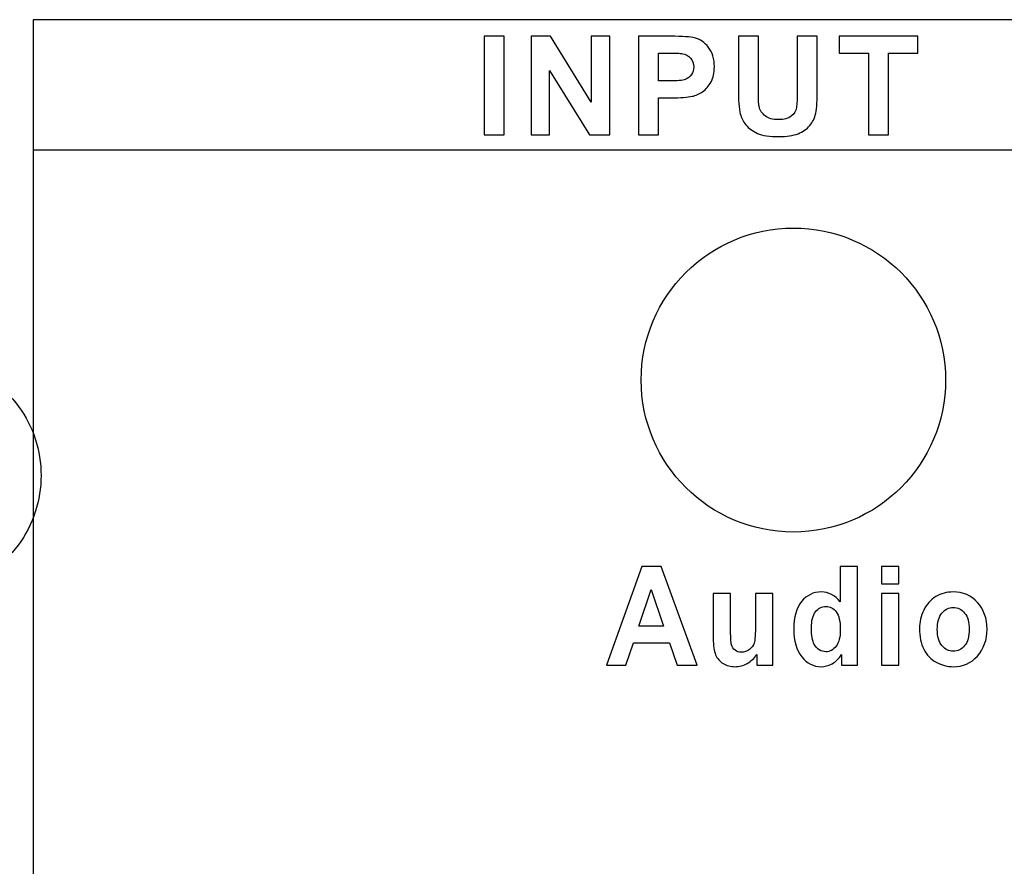
# Model space of a CAD drawing. Units: centimetres. Extents: x -22.1 to 22.1, y -18.5 to -0.7.
# Drawn here: x -7.3 to -5, y -16.5 to -14.6 of the extents above; entities that cross this region are included whole.
import ezdxf

# ---------------------------------------------------------------- set-up
doc = ezdxf.new("R2010")
doc.units = ezdxf.units.CM
doc.header["$MEASUREMENT"] = 0
doc.layers.add('layer 2', color=7, linetype='Continuous')

msp = doc.modelspace()

# ---------------------------------------------------------------- linework, layer by layer
at = {"layer": 'layer 2'}
for points in [[(-7.255, -18.07999), (-3.755, -18.07999), (-3.755, -14.57999), (-7.255, -14.57999), (-7.255, -18.07999)], [(-7.255, -14.87999), (-4.355, -14.87999), (-4.355, -14.57999), (-7.255, -14.57999), (-7.255, -14.87999)]]:
    msp.add_lwpolyline(points, close=True, dxfattribs=at)
for points, knots in [([(-6.21686, -14.84555), (-6.21686, -14.84555), (-6.21686, -14.61827), (-6.21686, -14.61827), (-6.21686, -14.61827), (-6.21686, -14.61827), (-6.17085, -14.61827), (-6.17085, -14.61827), (-6.17085, -14.61827), (-6.17085, -14.61827), (-6.17085, -14.84555), (-6.17085, -14.84555), (-6.17085, -14.84555), (-6.17085, -14.84555), (-6.21686, -14.84555), (-6.21686, -14.84555)], [0, 0, 0, 0, 0.2, 0.2, 0.2, 0.2, 0.4, 0.4, 0.4, 0.4, 0.6, 0.6, 0.6, 0.6, 1, 1, 1, 1]), ([(-6.21686, -14.84555), (-6.21686, -14.84555), (-6.21686, -14.61827), (-6.21686, -14.61827), (-6.21686, -14.61827), (-6.21686, -14.61827), (-6.17085, -14.61827), (-6.17085, -14.61827), (-6.17085, -14.61827), (-6.17085, -14.61827), (-6.17085, -14.84555), (-6.17085, -14.84555), (-6.17085, -14.84555), (-6.17085, -14.84555), (-6.21686, -14.84555), (-6.21686, -14.84555)], [0, 0, 0, 0, 0.2, 0.2, 0.2, 0.2, 0.4, 0.4, 0.4, 0.4, 0.6, 0.6, 0.6, 0.6, 1, 1, 1, 1]), ([(-6.10882, -14.84555), (-6.10882, -14.84555), (-6.10882, -14.61827), (-6.10882, -14.61827), (-6.10882, -14.61827), (-6.10882, -14.61827), (-6.06402, -14.61827), (-6.06402, -14.61827), (-6.06402, -14.61827), (-6.06402, -14.61827), (-5.9707, -14.77004), (-5.9707, -14.77004), (-5.9707, -14.77004), (-5.9707, -14.77004), (-5.9707, -14.61827), (-5.9707, -14.61827), (-5.9707, -14.61827), (-5.9707, -14.61827), (-5.92792, -14.61827), (-5.92792, -14.61827), (-5.92792, -14.61827), (-5.92792, -14.61827), (-5.92792, -14.84555), (-5.92792, -14.84555), (-5.92792, -14.84555), (-5.92792, -14.84555), (-5.97415, -14.84555), (-5.97415, -14.84555), (-5.97415, -14.84555), (-5.97415, -14.84555), (-6.06604, -14.69733), (-6.06604, -14.69733), (-6.06604, -14.69733), (-6.06604, -14.69733), (-6.06604, -14.84555), (-6.06604, -14.84555), (-6.06604, -14.84555), (-6.06604, -14.84555), (-6.10882, -14.84555), (-6.10882, -14.84555)], [0, 0, 0, 0, 0.0909091, 0.0909091, 0.0909091, 0.0909091, 0.1818182, 0.1818182, 0.1818182, 0.1818182, 0.2727273, 0.2727273, 0.2727273, 0.2727273, 0.3636364, 0.3636364, 0.3636364, 0.3636364, 0.4545455, 0.4545455, 0.4545455, 0.4545455, 0.5454545, 0.5454545, 0.5454545, 0.5454545, 0.6363636, 0.6363636, 0.6363636, 0.6363636, 0.7272727, 0.7272727, 0.7272727, 0.7272727, 0.8181818, 0.8181818, 0.8181818, 0.8181818, 1, 1, 1, 1]), ([(-6.10882, -14.84555), (-6.10882, -14.84555), (-6.10882, -14.61827), (-6.10882, -14.61827), (-6.10882, -14.61827), (-6.10882, -14.61827), (-6.06402, -14.61827), (-6.06402, -14.61827), (-6.06402, -14.61827), (-6.06402, -14.61827), (-5.9707, -14.77004), (-5.9707, -14.77004), (-5.9707, -14.77004), (-5.9707, -14.77004), (-5.9707, -14.61827), (-5.9707, -14.61827), (-5.9707, -14.61827), (-5.9707, -14.61827), (-5.92792, -14.61827), (-5.92792, -14.61827), (-5.92792, -14.61827), (-5.92792, -14.61827), (-5.92792, -14.84555), (-5.92792, -14.84555), (-5.92792, -14.84555), (-5.92792, -14.84555), (-5.97415, -14.84555), (-5.97415, -14.84555), (-5.97415, -14.84555), (-5.97415, -14.84555), (-6.06604, -14.69733), (-6.06604, -14.69733), (-6.06604, -14.69733), (-6.06604, -14.69733), (-6.06604, -14.84555), (-6.06604, -14.84555), (-6.06604, -14.84555), (-6.06604, -14.84555), (-6.10882, -14.84555), (-6.10882, -14.84555)], [0, 0, 0, 0, 0.0909091, 0.0909091, 0.0909091, 0.0909091, 0.1818182, 0.1818182, 0.1818182, 0.1818182, 0.2727273, 0.2727273, 0.2727273, 0.2727273, 0.3636364, 0.3636364, 0.3636364, 0.3636364, 0.4545455, 0.4545455, 0.4545455, 0.4545455, 0.5454545, 0.5454545, 0.5454545, 0.5454545, 0.6363636, 0.6363636, 0.6363636, 0.6363636, 0.7272727, 0.7272727, 0.7272727, 0.7272727, 0.8181818, 0.8181818, 0.8181818, 0.8181818, 1, 1, 1, 1]), ([(-5.86156, -14.84555), (-5.86156, -14.84555), (-5.86156, -14.61827), (-5.86156, -14.61827), (-5.86156, -14.61827), (-5.86156, -14.61827), (-5.78771, -14.61827), (-5.78771, -14.61827), (-5.78771, -14.61827), (-5.75974, -14.61827), (-5.74148, -14.61944), (-5.73298, -14.62171), (-5.73298, -14.62171), (-5.71992, -14.6251), (-5.70894, -14.63251), (-5.70013, -14.64394), (-5.70013, -14.64394), (-5.69131, -14.65537), (-5.68691, -14.67013), (-5.68691, -14.68818), (-5.68691, -14.68818), (-5.68691, -14.70215), (-5.68946, -14.71389), (-5.69455, -14.72337), (-5.69455, -14.72337), (-5.69965, -14.73289), (-5.70607, -14.74035), (-5.71392, -14.7458), (-5.71392, -14.7458), (-5.72173, -14.7512), (-5.72969, -14.7548), (-5.73776, -14.75654), (-5.73776, -14.75654), (-5.74875, -14.75871), (-5.76467, -14.75983), (-5.78554, -14.75983), (-5.78554, -14.75983), (-5.78554, -14.75983), (-5.81553, -14.75983), (-5.81553, -14.75983), (-5.81553, -14.75983), (-5.81553, -14.75983), (-5.81553, -14.84555), (-5.81553, -14.84555), (-5.81553, -14.84555), (-5.81553, -14.84555), (-5.86156, -14.84555), (-5.86156, -14.84555)], [0, 0, 0, 0, 0.0769231, 0.0769231, 0.0769231, 0.0769231, 0.1538462, 0.1538462, 0.1538462, 0.1538462, 0.2307692, 0.2307692, 0.2307692, 0.2307692, 0.3076923, 0.3076923, 0.3076923, 0.3076923, 0.3846154, 0.3846154, 0.3846154, 0.3846154, 0.4615385, 0.4615385, 0.4615385, 0.4615385, 0.5384615, 0.5384615, 0.5384615, 0.5384615, 0.6153846, 0.6153846, 0.6153846, 0.6153846, 0.6923077, 0.6923077, 0.6923077, 0.6923077, 0.7692308, 0.7692308, 0.7692308, 0.7692308, 0.8461538, 0.8461538, 0.8461538, 0.8461538, 1, 1, 1, 1]), ([(-5.86156, -14.84555), (-5.86156, -14.84555), (-5.86156, -14.61827), (-5.86156, -14.61827), (-5.86156, -14.61827), (-5.86156, -14.61827), (-5.78771, -14.61827), (-5.78771, -14.61827), (-5.78771, -14.61827), (-5.75974, -14.61827), (-5.74148, -14.61944), (-5.73298, -14.62171), (-5.73298, -14.62171), (-5.71992, -14.6251), (-5.70894, -14.63251), (-5.70013, -14.64394), (-5.70013, -14.64394), (-5.69131, -14.65537), (-5.68691, -14.67013), (-5.68691, -14.68818), (-5.68691, -14.68818), (-5.68691, -14.70215), (-5.68946, -14.71389), (-5.69455, -14.72337), (-5.69455, -14.72337), (-5.69965, -14.73289), (-5.70607, -14.74035), (-5.71392, -14.7458), (-5.71392, -14.7458), (-5.72173, -14.7512), (-5.72969, -14.7548), (-5.73776, -14.75654), (-5.73776, -14.75654), (-5.74875, -14.75871), (-5.76467, -14.75983), (-5.78554, -14.75983), (-5.78554, -14.75983), (-5.78554, -14.75983), (-5.81553, -14.75983), (-5.81553, -14.75983), (-5.81553, -14.75983), (-5.81553, -14.75983), (-5.81553, -14.84555), (-5.81553, -14.84555), (-5.81553, -14.84555), (-5.81553, -14.84555), (-5.86156, -14.84555), (-5.86156, -14.84555)], [0, 0, 0, 0, 0.0769231, 0.0769231, 0.0769231, 0.0769231, 0.1538462, 0.1538462, 0.1538462, 0.1538462, 0.2307692, 0.2307692, 0.2307692, 0.2307692, 0.3076923, 0.3076923, 0.3076923, 0.3076923, 0.3846154, 0.3846154, 0.3846154, 0.3846154, 0.4615385, 0.4615385, 0.4615385, 0.4615385, 0.5384615, 0.5384615, 0.5384615, 0.5384615, 0.6153846, 0.6153846, 0.6153846, 0.6153846, 0.6923077, 0.6923077, 0.6923077, 0.6923077, 0.7692308, 0.7692308, 0.7692308, 0.7692308, 0.8461538, 0.8461538, 0.8461538, 0.8461538, 1, 1, 1, 1]), ([(-5.63174, -14.61827), (-5.63174, -14.61827), (-5.58571, -14.61827), (-5.58571, -14.61827), (-5.58571, -14.61827), (-5.58571, -14.61827), (-5.58571, -14.74136), (-5.58571, -14.74136), (-5.58571, -14.74136), (-5.58571, -14.76088), (-5.58513, -14.77358), (-5.58402, -14.77935), (-5.58402, -14.77935), (-5.58205, -14.78866), (-5.57733, -14.79613), (-5.56995, -14.80174), (-5.56995, -14.80174), (-5.56252, -14.8074), (-5.55238, -14.8102), (-5.53954, -14.8102), (-5.53954, -14.8102), (-5.52648, -14.8102), (-5.51661, -14.80756), (-5.50997, -14.80221), (-5.50997, -14.80221), (-5.50334, -14.79692), (-5.49935, -14.79036), (-5.49803, -14.78263), (-5.49803, -14.78263), (-5.49664, -14.77485), (-5.49601, -14.76199), (-5.49601, -14.744), (-5.49601, -14.744), (-5.49601, -14.744), (-5.49601, -14.61827), (-5.49601, -14.61827), (-5.49601, -14.61827), (-5.49601, -14.61827), (-5.44999, -14.61827), (-5.44999, -14.61827), (-5.44999, -14.61827), (-5.44999, -14.61827), (-5.44999, -14.73765), (-5.44999, -14.73765), (-5.44999, -14.73765), (-5.44999, -14.76496), (-5.4512, -14.78422), (-5.4537, -14.79549), (-5.4537, -14.79549), (-5.4562, -14.80676), (-5.46076, -14.81623), (-5.46745, -14.82401), (-5.46745, -14.82401), (-5.47413, -14.83174), (-5.48311, -14.83793), (-5.49426, -14.84253), (-5.49426, -14.84253), (-5.50545, -14.84714), (-5.52011, -14.84941), (-5.53815, -14.84941), (-5.53815, -14.84941), (-5.55992, -14.84941), (-5.57642, -14.84693), (-5.58768, -14.8419), (-5.58768, -14.8419), (-5.59893, -14.83687), (-5.6078, -14.83036), (-5.61433, -14.82237), (-5.61433, -14.82237), (-5.62086, -14.81438), (-5.62516, -14.80597), (-5.62723, -14.79718), (-5.62723, -14.79718), (-5.63025, -14.78417), (-5.63174, -14.76496), (-5.63174, -14.73951), (-5.63174, -14.73951), (-5.63174, -14.73951), (-5.63174, -14.61827), (-5.63174, -14.61827)], [0, 0, 0, 0, 0.047619, 0.047619, 0.047619, 0.047619, 0.0952381, 0.0952381, 0.0952381, 0.0952381, 0.1428571, 0.1428571, 0.1428571, 0.1428571, 0.1904762, 0.1904762, 0.1904762, 0.1904762, 0.2380952, 0.2380952, 0.2380952, 0.2380952, 0.2857143, 0.2857143, 0.2857143, 0.2857143, 0.3333333, 0.3333333, 0.3333333, 0.3333333, 0.3809524, 0.3809524, 0.3809524, 0.3809524, 0.4285714, 0.4285714, 0.4285714, 0.4285714, 0.4761905, 0.4761905, 0.4761905, 0.4761905, 0.5238095, 0.5238095, 0.5238095, 0.5238095, 0.5714286, 0.5714286, 0.5714286, 0.5714286, 0.6190476, 0.6190476, 0.6190476, 0.6190476, 0.6666667, 0.6666667, 0.6666667, 0.6666667, 0.7142857, 0.7142857, 0.7142857, 0.7142857, 0.7619048, 0.7619048, 0.7619048, 0.7619048, 0.8095238, 0.8095238, 0.8095238, 0.8095238, 0.8571429, 0.8571429, 0.8571429, 0.8571429, 0.9047619, 0.9047619, 0.9047619, 0.9047619, 1, 1, 1, 1]), ([(-5.63174, -14.61827), (-5.63174, -14.61827), (-5.58571, -14.61827), (-5.58571, -14.61827), (-5.58571, -14.61827), (-5.58571, -14.61827), (-5.58571, -14.74136), (-5.58571, -14.74136), (-5.58571, -14.74136), (-5.58571, -14.76088), (-5.58513, -14.77358), (-5.58402, -14.77935), (-5.58402, -14.77935), (-5.58205, -14.78866), (-5.57733, -14.79613), (-5.56995, -14.80174), (-5.56995, -14.80174), (-5.56252, -14.8074), (-5.55238, -14.8102), (-5.53954, -14.8102), (-5.53954, -14.8102), (-5.52648, -14.8102), (-5.51661, -14.80756), (-5.50997, -14.80221), (-5.50997, -14.80221), (-5.50334, -14.79692), (-5.49935, -14.79036), (-5.49803, -14.78263), (-5.49803, -14.78263), (-5.49664, -14.77485), (-5.49601, -14.76199), (-5.49601, -14.744), (-5.49601, -14.744), (-5.49601, -14.744), (-5.49601, -14.61827), (-5.49601, -14.61827), (-5.49601, -14.61827), (-5.49601, -14.61827), (-5.44999, -14.61827), (-5.44999, -14.61827), (-5.44999, -14.61827), (-5.44999, -14.61827), (-5.44999, -14.73765), (-5.44999, -14.73765), (-5.44999, -14.73765), (-5.44999, -14.76496), (-5.4512, -14.78422), (-5.4537, -14.79549), (-5.4537, -14.79549), (-5.4562, -14.80676), (-5.46076, -14.81623), (-5.46745, -14.82401), (-5.46745, -14.82401), (-5.47413, -14.83174), (-5.48311, -14.83793), (-5.49426, -14.84253), (-5.49426, -14.84253), (-5.50545, -14.84714), (-5.52011, -14.84941), (-5.53815, -14.84941), (-5.53815, -14.84941), (-5.55992, -14.84941), (-5.57642, -14.84693), (-5.58768, -14.8419), (-5.58768, -14.8419), (-5.59893, -14.83687), (-5.6078, -14.83036), (-5.61433, -14.82237), (-5.61433, -14.82237), (-5.62086, -14.81438), (-5.62516, -14.80597), (-5.62723, -14.79718), (-5.62723, -14.79718), (-5.63025, -14.78417), (-5.63174, -14.76496), (-5.63174, -14.73951), (-5.63174, -14.73951), (-5.63174, -14.73951), (-5.63174, -14.61827), (-5.63174, -14.61827)], [0, 0, 0, 0, 0.047619, 0.047619, 0.047619, 0.047619, 0.0952381, 0.0952381, 0.0952381, 0.0952381, 0.1428571, 0.1428571, 0.1428571, 0.1428571, 0.1904762, 0.1904762, 0.1904762, 0.1904762, 0.2380952, 0.2380952, 0.2380952, 0.2380952, 0.2857143, 0.2857143, 0.2857143, 0.2857143, 0.3333333, 0.3333333, 0.3333333, 0.3333333, 0.3809524, 0.3809524, 0.3809524, 0.3809524, 0.4285714, 0.4285714, 0.4285714, 0.4285714, 0.4761905, 0.4761905, 0.4761905, 0.4761905, 0.5238095, 0.5238095, 0.5238095, 0.5238095, 0.5714286, 0.5714286, 0.5714286, 0.5714286, 0.6190476, 0.6190476, 0.6190476, 0.6190476, 0.6666667, 0.6666667, 0.6666667, 0.6666667, 0.7142857, 0.7142857, 0.7142857, 0.7142857, 0.7619048, 0.7619048, 0.7619048, 0.7619048, 0.8095238, 0.8095238, 0.8095238, 0.8095238, 0.8571429, 0.8571429, 0.8571429, 0.8571429, 0.9047619, 0.9047619, 0.9047619, 0.9047619, 1, 1, 1, 1]), ([(-5.33244, -14.84555), (-5.33244, -14.84555), (-5.33244, -14.65674), (-5.33244, -14.65674), (-5.33244, -14.65674), (-5.33244, -14.65674), (-5.40006, -14.65674), (-5.40006, -14.65674), (-5.40006, -14.65674), (-5.40006, -14.65674), (-5.40006, -14.61827), (-5.40006, -14.61827), (-5.40006, -14.61827), (-5.40006, -14.61827), (-5.21889, -14.61827), (-5.21889, -14.61827), (-5.21889, -14.61827), (-5.21889, -14.61827), (-5.21889, -14.65674), (-5.21889, -14.65674), (-5.21889, -14.65674), (-5.21889, -14.65674), (-5.28636, -14.65674), (-5.28636, -14.65674), (-5.28636, -14.65674), (-5.28636, -14.65674), (-5.28636, -14.84555), (-5.28636, -14.84555), (-5.28636, -14.84555), (-5.28636, -14.84555), (-5.33244, -14.84555), (-5.33244, -14.84555)], [0, 0, 0, 0, 0.1111111, 0.1111111, 0.1111111, 0.1111111, 0.2222222, 0.2222222, 0.2222222, 0.2222222, 0.3333333, 0.3333333, 0.3333333, 0.3333333, 0.4444444, 0.4444444, 0.4444444, 0.4444444, 0.5555556, 0.5555556, 0.5555556, 0.5555556, 0.6666667, 0.6666667, 0.6666667, 0.6666667, 0.7777778, 0.7777778, 0.7777778, 0.7777778, 1, 1, 1, 1]), ([(-5.33244, -14.84555), (-5.33244, -14.84555), (-5.33244, -14.65674), (-5.33244, -14.65674), (-5.33244, -14.65674), (-5.33244, -14.65674), (-5.40006, -14.65674), (-5.40006, -14.65674), (-5.40006, -14.65674), (-5.40006, -14.65674), (-5.40006, -14.61827), (-5.40006, -14.61827), (-5.40006, -14.61827), (-5.40006, -14.61827), (-5.21889, -14.61827), (-5.21889, -14.61827), (-5.21889, -14.61827), (-5.21889, -14.61827), (-5.21889, -14.65674), (-5.21889, -14.65674), (-5.21889, -14.65674), (-5.21889, -14.65674), (-5.28636, -14.65674), (-5.28636, -14.65674), (-5.28636, -14.65674), (-5.28636, -14.65674), (-5.28636, -14.84555), (-5.28636, -14.84555), (-5.28636, -14.84555), (-5.28636, -14.84555), (-5.33244, -14.84555), (-5.33244, -14.84555)], [0, 0, 0, 0, 0.1111111, 0.1111111, 0.1111111, 0.1111111, 0.2222222, 0.2222222, 0.2222222, 0.2222222, 0.3333333, 0.3333333, 0.3333333, 0.3333333, 0.4444444, 0.4444444, 0.4444444, 0.4444444, 0.5555556, 0.5555556, 0.5555556, 0.5555556, 0.6666667, 0.6666667, 0.6666667, 0.6666667, 0.7777778, 0.7777778, 0.7777778, 0.7777778, 1, 1, 1, 1]), ([(-5.81553, -14.65674), (-5.81553, -14.65674), (-5.81553, -14.7212), (-5.81553, -14.7212), (-5.81553, -14.7212), (-5.81553, -14.7212), (-5.79036, -14.7212), (-5.79036, -14.7212), (-5.79036, -14.7212), (-5.77222, -14.7212), (-5.76006, -14.72003), (-5.75395, -14.71765), (-5.75395, -14.71765), (-5.74785, -14.71527), (-5.74308, -14.71157), (-5.73956, -14.70649), (-5.73956, -14.70649), (-5.73611, -14.70141), (-5.73437, -14.69553), (-5.73437, -14.68881), (-5.73437, -14.68881), (-5.73437, -14.68056), (-5.73681, -14.67373), (-5.74169, -14.66833), (-5.74169, -14.66833), (-5.74653, -14.66299), (-5.75274, -14.6596), (-5.76016, -14.65828), (-5.76016, -14.65828), (-5.76569, -14.65722), (-5.77672, -14.65674), (-5.79328, -14.65674), (-5.79328, -14.65674), (-5.79328, -14.65674), (-5.81553, -14.65674), (-5.81553, -14.65674)], [0, 0, 0, 0, 0.1, 0.1, 0.1, 0.1, 0.2, 0.2, 0.2, 0.2, 0.3, 0.3, 0.3, 0.3, 0.4, 0.4, 0.4, 0.4, 0.5, 0.5, 0.5, 0.5, 0.6, 0.6, 0.6, 0.6, 0.7, 0.7, 0.7, 0.7, 0.8, 0.8, 0.8, 0.8, 1, 1, 1, 1]), ([(-5.81553, -14.65674), (-5.81553, -14.65674), (-5.81553, -14.7212), (-5.81553, -14.7212), (-5.81553, -14.7212), (-5.81553, -14.7212), (-5.79036, -14.7212), (-5.79036, -14.7212), (-5.79036, -14.7212), (-5.77222, -14.7212), (-5.76006, -14.72003), (-5.75395, -14.71765), (-5.75395, -14.71765), (-5.74785, -14.71527), (-5.74308, -14.71157), (-5.73956, -14.70649), (-5.73956, -14.70649), (-5.73611, -14.70141), (-5.73437, -14.69553), (-5.73437, -14.68881), (-5.73437, -14.68881), (-5.73437, -14.68056), (-5.73681, -14.67373), (-5.74169, -14.66833), (-5.74169, -14.66833), (-5.74653, -14.66299), (-5.75274, -14.6596), (-5.76016, -14.65828), (-5.76016, -14.65828), (-5.76569, -14.65722), (-5.77672, -14.65674), (-5.79328, -14.65674), (-5.79328, -14.65674), (-5.79328, -14.65674), (-5.81553, -14.65674), (-5.81553, -14.65674)], [0, 0, 0, 0, 0.1, 0.1, 0.1, 0.1, 0.2, 0.2, 0.2, 0.2, 0.3, 0.3, 0.3, 0.3, 0.4, 0.4, 0.4, 0.4, 0.5, 0.5, 0.5, 0.5, 0.6, 0.6, 0.6, 0.6, 0.7, 0.7, 0.7, 0.7, 0.8, 0.8, 0.8, 0.8, 1, 1, 1, 1]), ([(-5.15469, -15.40999), (-5.15469, -15.21669), (-5.31153, -15.05999), (-5.50501, -15.05999), (-5.50501, -15.05999), (-5.69848, -15.05999), (-5.85533, -15.21669), (-5.85533, -15.40999), (-5.85533, -15.40999), (-5.85533, -15.60329), (-5.69848, -15.75999), (-5.50501, -15.75999), (-5.50501, -15.75999), (-5.31153, -15.75999), (-5.15469, -15.60329), (-5.15469, -15.40999)], [0, 0, 0, 0, 0.2, 0.2, 0.2, 0.2, 0.4, 0.4, 0.4, 0.4, 0.6, 0.6, 0.6, 0.6, 1, 1, 1, 1]), ([(-7.76381, -15.54653), (-7.75487, -15.51909), (-7.74139, -15.49291), (-7.72416, -15.46957), (-7.72416, -15.46957), (-7.70706, -15.44643), (-7.68627, -15.42609), (-7.6628, -15.40951), (-7.6628, -15.40951), (-7.64002, -15.39341), (-7.61471, -15.38086), (-7.58809, -15.37248), (-7.58809, -15.37248), (-7.56204, -15.36427), (-7.53473, -15.36007), (-7.50742, -15.36), (-7.50742, -15.36), (-7.47992, -15.35994), (-7.45241, -15.36408), (-7.42615, -15.37228), (-7.42615, -15.37228), (-7.3991, -15.38074), (-7.37338, -15.39353), (-7.35028, -15.40995), (-7.35028, -15.40995), (-7.32653, -15.42683), (-7.30555, -15.44755), (-7.28836, -15.47109), (-7.28836, -15.47109), (-7.27185, -15.49369), (-7.25883, -15.51888), (-7.25011, -15.54531)], [0, 0, 0, 0, 0.1111111, 0.1111111, 0.1111111, 0.1111111, 0.2222222, 0.2222222, 0.2222222, 0.2222222, 0.3333333, 0.3333333, 0.3333333, 0.3333333, 0.4444444, 0.4444444, 0.4444444, 0.4444444, 0.5555556, 0.5555556, 0.5555556, 0.5555556, 0.6666667, 0.6666667, 0.6666667, 0.6666667, 0.7777778, 0.7777778, 0.7777778, 0.7777778, 1, 1, 1, 1]), ([(-7.24984, -15.71346), (-7.25878, -15.74089), (-7.27226, -15.76707), (-7.28951, -15.79041), (-7.28951, -15.79041), (-7.3066, -15.81355), (-7.32738, -15.8339), (-7.35086, -15.85048), (-7.35086, -15.85048), (-7.37364, -15.86658), (-7.39895, -15.87913), (-7.42556, -15.88751), (-7.42556, -15.88751), (-7.45162, -15.89571), (-7.47892, -15.89992), (-7.50624, -15.89998), (-7.50624, -15.89998), (-7.53374, -15.90005), (-7.56125, -15.89591), (-7.5875, -15.8877), (-7.5875, -15.8877), (-7.61457, -15.87924), (-7.64028, -15.86646), (-7.66338, -15.85003), (-7.66338, -15.85003), (-7.68712, -15.83316), (-7.7081, -15.81244), (-7.7253, -15.7889), (-7.7253, -15.7889), (-7.7418, -15.7663), (-7.75482, -15.7411), (-7.76354, -15.71468)], [0, 0, 0, 0, 0.1111111, 0.1111111, 0.1111111, 0.1111111, 0.2222222, 0.2222222, 0.2222222, 0.2222222, 0.3333333, 0.3333333, 0.3333333, 0.3333333, 0.4444444, 0.4444444, 0.4444444, 0.4444444, 0.5555556, 0.5555556, 0.5555556, 0.5555556, 0.6666667, 0.6666667, 0.6666667, 0.6666667, 0.7777778, 0.7777778, 0.7777778, 0.7777778, 1, 1, 1, 1]), ([(-5.72659, -16.06654), (-5.72659, -16.06654), (-5.77221, -16.06654), (-5.77221, -16.06654), (-5.77221, -16.06654), (-5.77221, -16.06654), (-5.79034, -16.01489), (-5.79034, -16.01489), (-5.79034, -16.01489), (-5.79034, -16.01489), (-5.87332, -16.01489), (-5.87332, -16.01489), (-5.87332, -16.01489), (-5.87332, -16.01489), (-5.89043, -16.06654), (-5.89043, -16.06654), (-5.89043, -16.06654), (-5.89043, -16.06654), (-5.93489, -16.06654), (-5.93489, -16.06654), (-5.93489, -16.06654), (-5.93489, -16.06654), (-5.85404, -15.83926), (-5.85404, -15.83926), (-5.85404, -15.83926), (-5.85404, -15.83926), (-5.80972, -15.83926), (-5.80972, -15.83926), (-5.80972, -15.83926), (-5.80972, -15.83926), (-5.72659, -16.06654), (-5.72659, -16.06654)], [0, 0, 0, 0, 0.1111111, 0.1111111, 0.1111111, 0.1111111, 0.2222222, 0.2222222, 0.2222222, 0.2222222, 0.3333333, 0.3333333, 0.3333333, 0.3333333, 0.4444444, 0.4444444, 0.4444444, 0.4444444, 0.5555556, 0.5555556, 0.5555556, 0.5555556, 0.6666667, 0.6666667, 0.6666667, 0.6666667, 0.7777778, 0.7777778, 0.7777778, 0.7777778, 1, 1, 1, 1]), ([(-5.72659, -16.06654), (-5.72659, -16.06654), (-5.77221, -16.06654), (-5.77221, -16.06654), (-5.77221, -16.06654), (-5.77221, -16.06654), (-5.79034, -16.01489), (-5.79034, -16.01489), (-5.79034, -16.01489), (-5.79034, -16.01489), (-5.87332, -16.01489), (-5.87332, -16.01489), (-5.87332, -16.01489), (-5.87332, -16.01489), (-5.89043, -16.06654), (-5.89043, -16.06654), (-5.89043, -16.06654), (-5.89043, -16.06654), (-5.93489, -16.06654), (-5.93489, -16.06654), (-5.93489, -16.06654), (-5.93489, -16.06654), (-5.85404, -15.83926), (-5.85404, -15.83926), (-5.85404, -15.83926), (-5.85404, -15.83926), (-5.80972, -15.83926), (-5.80972, -15.83926), (-5.80972, -15.83926), (-5.80972, -15.83926), (-5.72659, -16.06654), (-5.72659, -16.06654)], [0, 0, 0, 0, 0.1111111, 0.1111111, 0.1111111, 0.1111111, 0.2222222, 0.2222222, 0.2222222, 0.2222222, 0.3333333, 0.3333333, 0.3333333, 0.3333333, 0.4444444, 0.4444444, 0.4444444, 0.4444444, 0.5555556, 0.5555556, 0.5555556, 0.5555556, 0.6666667, 0.6666667, 0.6666667, 0.6666667, 0.7777778, 0.7777778, 0.7777778, 0.7777778, 1, 1, 1, 1]), ([(-5.35739, -16.06654), (-5.35739, -16.06654), (-5.39432, -16.06654), (-5.39432, -16.06654), (-5.39432, -16.06654), (-5.39432, -16.06654), (-5.39432, -16.04236), (-5.39432, -16.04236), (-5.39432, -16.04236), (-5.40046, -16.05178), (-5.40771, -16.05876), (-5.41607, -16.06336), (-5.41607, -16.06336), (-5.42443, -16.06797), (-5.43283, -16.07024), (-5.44135, -16.07024), (-5.44135, -16.07024), (-5.45865, -16.07024), (-5.47343, -16.06262), (-5.48576, -16.04738), (-5.48576, -16.04738), (-5.49804, -16.03214), (-5.50422, -16.01087), (-5.50422, -15.98362), (-5.50422, -15.98362), (-5.50422, -15.95568), (-5.49823, -15.93446), (-5.48625, -15.91996), (-5.48625, -15.91996), (-5.47426, -15.90546), (-5.45908, -15.89816), (-5.44076, -15.89816), (-5.44076, -15.89816), (-5.42399, -15.89816), (-5.40944, -15.90583), (-5.39717, -15.92112), (-5.39717, -15.92112), (-5.39717, -15.92112), (-5.39717, -15.83926), (-5.39717, -15.83926), (-5.39717, -15.83926), (-5.39717, -15.83926), (-5.35739, -15.83926), (-5.35739, -15.83926), (-5.35739, -15.83926), (-5.35739, -15.83926), (-5.35739, -16.06654), (-5.35739, -16.06654)], [0, 0, 0, 0, 0.0769231, 0.0769231, 0.0769231, 0.0769231, 0.1538462, 0.1538462, 0.1538462, 0.1538462, 0.2307692, 0.2307692, 0.2307692, 0.2307692, 0.3076923, 0.3076923, 0.3076923, 0.3076923, 0.3846154, 0.3846154, 0.3846154, 0.3846154, 0.4615385, 0.4615385, 0.4615385, 0.4615385, 0.5384615, 0.5384615, 0.5384615, 0.5384615, 0.6153846, 0.6153846, 0.6153846, 0.6153846, 0.6923077, 0.6923077, 0.6923077, 0.6923077, 0.7692308, 0.7692308, 0.7692308, 0.7692308, 0.8461538, 0.8461538, 0.8461538, 0.8461538, 1, 1, 1, 1]), ([(-5.35739, -16.06654), (-5.35739, -16.06654), (-5.39432, -16.06654), (-5.39432, -16.06654), (-5.39432, -16.06654), (-5.39432, -16.06654), (-5.39432, -16.04236), (-5.39432, -16.04236), (-5.39432, -16.04236), (-5.40046, -16.05178), (-5.40771, -16.05876), (-5.41607, -16.06336), (-5.41607, -16.06336), (-5.42443, -16.06797), (-5.43283, -16.07024), (-5.44135, -16.07024), (-5.44135, -16.07024), (-5.45865, -16.07024), (-5.47343, -16.06262), (-5.48576, -16.04738), (-5.48576, -16.04738), (-5.49804, -16.03214), (-5.50422, -16.01087), (-5.50422, -15.98362), (-5.50422, -15.98362), (-5.50422, -15.95568), (-5.49823, -15.93446), (-5.48625, -15.91996), (-5.48625, -15.91996), (-5.47426, -15.90546), (-5.45908, -15.89816), (-5.44076, -15.89816), (-5.44076, -15.89816), (-5.42399, -15.89816), (-5.40944, -15.90583), (-5.39717, -15.92112), (-5.39717, -15.92112), (-5.39717, -15.92112), (-5.39717, -15.83926), (-5.39717, -15.83926), (-5.39717, -15.83926), (-5.39717, -15.83926), (-5.35739, -15.83926), (-5.35739, -15.83926), (-5.35739, -15.83926), (-5.35739, -15.83926), (-5.35739, -16.06654), (-5.35739, -16.06654)], [0, 0, 0, 0, 0.0769231, 0.0769231, 0.0769231, 0.0769231, 0.1538462, 0.1538462, 0.1538462, 0.1538462, 0.2307692, 0.2307692, 0.2307692, 0.2307692, 0.3076923, 0.3076923, 0.3076923, 0.3076923, 0.3846154, 0.3846154, 0.3846154, 0.3846154, 0.4615385, 0.4615385, 0.4615385, 0.4615385, 0.5384615, 0.5384615, 0.5384615, 0.5384615, 0.6153846, 0.6153846, 0.6153846, 0.6153846, 0.6923077, 0.6923077, 0.6923077, 0.6923077, 0.7692308, 0.7692308, 0.7692308, 0.7692308, 0.8461538, 0.8461538, 0.8461538, 0.8461538, 1, 1, 1, 1]), ([(-5.30204, -15.87959), (-5.30204, -15.87959), (-5.30204, -15.83926), (-5.30204, -15.83926), (-5.30204, -15.83926), (-5.30204, -15.83926), (-5.26226, -15.83926), (-5.26226, -15.83926), (-5.26226, -15.83926), (-5.26226, -15.83926), (-5.26226, -15.87959), (-5.26226, -15.87959), (-5.26226, -15.87959), (-5.26226, -15.87959), (-5.30204, -15.87959), (-5.30204, -15.87959)], [0, 0, 0, 0, 0.2, 0.2, 0.2, 0.2, 0.4, 0.4, 0.4, 0.4, 0.6, 0.6, 0.6, 0.6, 1, 1, 1, 1]), ([(-5.30204, -15.87959), (-5.30204, -15.87959), (-5.30204, -15.83926), (-5.30204, -15.83926), (-5.30204, -15.83926), (-5.30204, -15.83926), (-5.26226, -15.83926), (-5.26226, -15.83926), (-5.26226, -15.83926), (-5.26226, -15.83926), (-5.26226, -15.87959), (-5.26226, -15.87959), (-5.26226, -15.87959), (-5.26226, -15.87959), (-5.30204, -15.87959), (-5.30204, -15.87959)], [0, 0, 0, 0, 0.2, 0.2, 0.2, 0.2, 0.4, 0.4, 0.4, 0.4, 0.6, 0.6, 0.6, 0.6, 1, 1, 1, 1]), ([(-5.80377, -15.97663), (-5.80377, -15.97663), (-5.83238, -15.89229), (-5.83238, -15.89229), (-5.83238, -15.89229), (-5.83238, -15.89229), (-5.86042, -15.97663), (-5.86042, -15.97663), (-5.86042, -15.97663), (-5.86042, -15.97663), (-5.80377, -15.97663), (-5.80377, -15.97663)], [0, 0, 0, 0, 0.25, 0.25, 0.25, 0.25, 0.5, 0.5, 0.5, 0.5, 1, 1, 1, 1]), ([(-5.80377, -15.97663), (-5.80377, -15.97663), (-5.83238, -15.89229), (-5.83238, -15.89229), (-5.83238, -15.89229), (-5.83238, -15.89229), (-5.86042, -15.97663), (-5.86042, -15.97663), (-5.86042, -15.97663), (-5.86042, -15.97663), (-5.80377, -15.97663), (-5.80377, -15.97663)], [0, 0, 0, 0, 0.25, 0.25, 0.25, 0.25, 0.5, 0.5, 0.5, 0.5, 1, 1, 1, 1]), ([(-5.58955, -16.06654), (-5.58955, -16.06654), (-5.58955, -16.04188), (-5.58955, -16.04188), (-5.58955, -16.04188), (-5.59506, -16.05066), (-5.60226, -16.0576), (-5.61115, -16.06268), (-5.61115, -16.06268), (-5.62009, -16.0677), (-5.62952, -16.07024), (-5.63943, -16.07024), (-5.63943, -16.07024), (-5.64953, -16.07024), (-5.65856, -16.06781), (-5.66659, -16.06299), (-5.66659, -16.06299), (-5.67461, -16.05813), (-5.68041, -16.0513), (-5.68404, -16.04252), (-5.68404, -16.04252), (-5.68762, -16.03373), (-5.68941, -16.02156), (-5.68941, -16.00606), (-5.68941, -16.00606), (-5.68941, -16.00606), (-5.68941, -15.90192), (-5.68941, -15.90192), (-5.68941, -15.90192), (-5.68941, -15.90192), (-5.64962, -15.90192), (-5.64962, -15.90192), (-5.64962, -15.90192), (-5.64962, -15.90192), (-5.64962, -15.97753), (-5.64962, -15.97753), (-5.64962, -15.97753), (-5.64962, -16.00071), (-5.6489, -16.01489), (-5.6474, -16.02013), (-5.6474, -16.02013), (-5.64595, -16.02532), (-5.64329, -16.02945), (-5.63943, -16.03251), (-5.63943, -16.03251), (-5.63557, -16.03558), (-5.63063, -16.03707), (-5.62469, -16.03707), (-5.62469, -16.03707), (-5.61787, -16.03707), (-5.61178, -16.03505), (-5.60642, -16.03098), (-5.60642, -16.03098), (-5.60105, -16.02685), (-5.59738, -16.02183), (-5.5954, -16.01579), (-5.5954, -16.01579), (-5.59341, -16.00971), (-5.5924, -15.99489), (-5.5924, -15.97134), (-5.5924, -15.97134), (-5.5924, -15.97134), (-5.5924, -15.90192), (-5.5924, -15.90192), (-5.5924, -15.90192), (-5.5924, -15.90192), (-5.55262, -15.90192), (-5.55262, -15.90192), (-5.55262, -15.90192), (-5.55262, -15.90192), (-5.55262, -16.06654), (-5.55262, -16.06654), (-5.55262, -16.06654), (-5.55262, -16.06654), (-5.58955, -16.06654), (-5.58955, -16.06654)], [0, 0, 0, 0, 0.05, 0.05, 0.05, 0.05, 0.1, 0.1, 0.1, 0.1, 0.15, 0.15, 0.15, 0.15, 0.2, 0.2, 0.2, 0.2, 0.25, 0.25, 0.25, 0.25, 0.3, 0.3, 0.3, 0.3, 0.35, 0.35, 0.35, 0.35, 0.4, 0.4, 0.4, 0.4, 0.45, 0.45, 0.45, 0.45, 0.5, 0.5, 0.5, 0.5, 0.55, 0.55, 0.55, 0.55, 0.6, 0.6, 0.6, 0.6, 0.65, 0.65, 0.65, 0.65, 0.7, 0.7, 0.7, 0.7, 0.75, 0.75, 0.75, 0.75, 0.8, 0.8, 0.8, 0.8, 0.85, 0.85, 0.85, 0.85, 0.9, 0.9, 0.9, 0.9, 1, 1, 1, 1]), ([(-5.58955, -16.06654), (-5.58955, -16.06654), (-5.58955, -16.04188), (-5.58955, -16.04188), (-5.58955, -16.04188), (-5.59506, -16.05066), (-5.60226, -16.0576), (-5.61115, -16.06268), (-5.61115, -16.06268), (-5.62009, -16.0677), (-5.62952, -16.07024), (-5.63943, -16.07024), (-5.63943, -16.07024), (-5.64953, -16.07024), (-5.65856, -16.06781), (-5.66659, -16.06299), (-5.66659, -16.06299), (-5.67461, -16.05813), (-5.68041, -16.0513), (-5.68404, -16.04252), (-5.68404, -16.04252), (-5.68762, -16.03373), (-5.68941, -16.02156), (-5.68941, -16.00606), (-5.68941, -16.00606), (-5.68941, -16.00606), (-5.68941, -15.90192), (-5.68941, -15.90192), (-5.68941, -15.90192), (-5.68941, -15.90192), (-5.64962, -15.90192), (-5.64962, -15.90192), (-5.64962, -15.90192), (-5.64962, -15.90192), (-5.64962, -15.97753), (-5.64962, -15.97753), (-5.64962, -15.97753), (-5.64962, -16.00071), (-5.6489, -16.01489), (-5.6474, -16.02013), (-5.6474, -16.02013), (-5.64595, -16.02532), (-5.64329, -16.02945), (-5.63943, -16.03251), (-5.63943, -16.03251), (-5.63557, -16.03558), (-5.63063, -16.03707), (-5.62469, -16.03707), (-5.62469, -16.03707), (-5.61787, -16.03707), (-5.61178, -16.03505), (-5.60642, -16.03098), (-5.60642, -16.03098), (-5.60105, -16.02685), (-5.59738, -16.02183), (-5.5954, -16.01579), (-5.5954, -16.01579), (-5.59341, -16.00971), (-5.5924, -15.99489), (-5.5924, -15.97134), (-5.5924, -15.97134), (-5.5924, -15.97134), (-5.5924, -15.90192), (-5.5924, -15.90192), (-5.5924, -15.90192), (-5.5924, -15.90192), (-5.55262, -15.90192), (-5.55262, -15.90192), (-5.55262, -15.90192), (-5.55262, -15.90192), (-5.55262, -16.06654), (-5.55262, -16.06654), (-5.55262, -16.06654), (-5.55262, -16.06654), (-5.58955, -16.06654), (-5.58955, -16.06654)], [0, 0, 0, 0, 0.05, 0.05, 0.05, 0.05, 0.1, 0.1, 0.1, 0.1, 0.15, 0.15, 0.15, 0.15, 0.2, 0.2, 0.2, 0.2, 0.25, 0.25, 0.25, 0.25, 0.3, 0.3, 0.3, 0.3, 0.35, 0.35, 0.35, 0.35, 0.4, 0.4, 0.4, 0.4, 0.45, 0.45, 0.45, 0.45, 0.5, 0.5, 0.5, 0.5, 0.55, 0.55, 0.55, 0.55, 0.6, 0.6, 0.6, 0.6, 0.65, 0.65, 0.65, 0.65, 0.7, 0.7, 0.7, 0.7, 0.75, 0.75, 0.75, 0.75, 0.8, 0.8, 0.8, 0.8, 0.85, 0.85, 0.85, 0.85, 0.9, 0.9, 0.9, 0.9, 1, 1, 1, 1]), ([(-5.30204, -16.06654), (-5.30204, -16.06654), (-5.30204, -15.90192), (-5.30204, -15.90192), (-5.30204, -15.90192), (-5.30204, -15.90192), (-5.26226, -15.90192), (-5.26226, -15.90192), (-5.26226, -15.90192), (-5.26226, -15.90192), (-5.26226, -16.06654), (-5.26226, -16.06654), (-5.26226, -16.06654), (-5.26226, -16.06654), (-5.30204, -16.06654), (-5.30204, -16.06654)], [0, 0, 0, 0, 0.2, 0.2, 0.2, 0.2, 0.4, 0.4, 0.4, 0.4, 0.6, 0.6, 0.6, 0.6, 1, 1, 1, 1]), ([(-5.30204, -16.06654), (-5.30204, -16.06654), (-5.30204, -15.90192), (-5.30204, -15.90192), (-5.30204, -15.90192), (-5.30204, -15.90192), (-5.26226, -15.90192), (-5.26226, -15.90192), (-5.26226, -15.90192), (-5.26226, -15.90192), (-5.26226, -16.06654), (-5.26226, -16.06654), (-5.26226, -16.06654), (-5.26226, -16.06654), (-5.30204, -16.06654), (-5.30204, -16.06654)], [0, 0, 0, 0, 0.2, 0.2, 0.2, 0.2, 0.4, 0.4, 0.4, 0.4, 0.6, 0.6, 0.6, 0.6, 1, 1, 1, 1]), ([(-5.21459, -15.98187), (-5.21459, -15.96743), (-5.21131, -15.9534), (-5.20483, -15.93986), (-5.20483, -15.93986), (-5.19831, -15.92636), (-5.18908, -15.91599), (-5.17714, -15.9089), (-5.17714, -15.9089), (-5.1652, -15.90176), (-5.15186, -15.89816), (-5.13712, -15.89816), (-5.13712, -15.89816), (-5.1144, -15.89816), (-5.09575, -15.90626), (-5.0812, -15.92245), (-5.0812, -15.92245), (-5.06665, -15.93864), (-5.0594, -15.95907), (-5.0594, -15.98378), (-5.0594, -15.98378), (-5.0594, -16.00865), (-5.06675, -16.02929), (-5.08139, -16.04569), (-5.08139, -16.04569), (-5.09609, -16.06209), (-5.11455, -16.07024), (-5.13683, -16.07024), (-5.13683, -16.07024), (-5.15065, -16.07024), (-5.16375, -16.06686), (-5.17627, -16.06003), (-5.17627, -16.06003), (-5.18878, -16.0532), (-5.19831, -16.0432), (-5.20483, -16.03003), (-5.20483, -16.03003), (-5.21131, -16.01685), (-5.21459, -16.00082), (-5.21459, -15.98187)], [0, 0, 0, 0, 0.0909091, 0.0909091, 0.0909091, 0.0909091, 0.1818182, 0.1818182, 0.1818182, 0.1818182, 0.2727273, 0.2727273, 0.2727273, 0.2727273, 0.3636364, 0.3636364, 0.3636364, 0.3636364, 0.4545455, 0.4545455, 0.4545455, 0.4545455, 0.5454545, 0.5454545, 0.5454545, 0.5454545, 0.6363636, 0.6363636, 0.6363636, 0.6363636, 0.7272727, 0.7272727, 0.7272727, 0.7272727, 0.8181818, 0.8181818, 0.8181818, 0.8181818, 1, 1, 1, 1]), ([(-5.21459, -15.98187), (-5.21459, -15.96743), (-5.21131, -15.9534), (-5.20483, -15.93986), (-5.20483, -15.93986), (-5.19831, -15.92636), (-5.18908, -15.91599), (-5.17714, -15.9089), (-5.17714, -15.9089), (-5.1652, -15.90176), (-5.15186, -15.89816), (-5.13712, -15.89816), (-5.13712, -15.89816), (-5.1144, -15.89816), (-5.09575, -15.90626), (-5.0812, -15.92245), (-5.0812, -15.92245), (-5.06665, -15.93864), (-5.0594, -15.95907), (-5.0594, -15.98378), (-5.0594, -15.98378), (-5.0594, -16.00865), (-5.06675, -16.02929), (-5.08139, -16.04569), (-5.08139, -16.04569), (-5.09609, -16.06209), (-5.11455, -16.07024), (-5.13683, -16.07024), (-5.13683, -16.07024), (-5.15065, -16.07024), (-5.16375, -16.06686), (-5.17627, -16.06003), (-5.17627, -16.06003), (-5.18878, -16.0532), (-5.19831, -16.0432), (-5.20483, -16.03003), (-5.20483, -16.03003), (-5.21131, -16.01685), (-5.21459, -16.00082), (-5.21459, -15.98187)], [0, 0, 0, 0, 0.0909091, 0.0909091, 0.0909091, 0.0909091, 0.1818182, 0.1818182, 0.1818182, 0.1818182, 0.2727273, 0.2727273, 0.2727273, 0.2727273, 0.3636364, 0.3636364, 0.3636364, 0.3636364, 0.4545455, 0.4545455, 0.4545455, 0.4545455, 0.5454545, 0.5454545, 0.5454545, 0.5454545, 0.6363636, 0.6363636, 0.6363636, 0.6363636, 0.7272727, 0.7272727, 0.7272727, 0.7272727, 0.8181818, 0.8181818, 0.8181818, 0.8181818, 1, 1, 1, 1]), ([(-5.46358, -15.98066), (-5.46358, -15.99822), (-5.46136, -16.01092), (-5.45691, -16.01881), (-5.45691, -16.01881), (-5.45053, -16.03013), (-5.44154, -16.03585), (-5.43004, -16.03585), (-5.43004, -16.03585), (-5.42085, -16.03585), (-5.41307, -16.03156), (-5.40664, -16.02304), (-5.40664, -16.02304), (-5.40027, -16.01452), (-5.39702, -16.00177), (-5.39702, -15.98484), (-5.39702, -15.98484), (-5.39702, -15.96595), (-5.40016, -15.95229), (-5.40636, -15.94398), (-5.40636, -15.94398), (-5.41259, -15.93568), (-5.42056, -15.9315), (-5.43032, -15.9315), (-5.43032, -15.9315), (-5.43975, -15.9315), (-5.44763, -15.93562), (-5.45401, -15.94383), (-5.45401, -15.94383), (-5.46039, -15.95203), (-5.46358, -15.9643), (-5.46358, -15.98066)], [0, 0, 0, 0, 0.1111111, 0.1111111, 0.1111111, 0.1111111, 0.2222222, 0.2222222, 0.2222222, 0.2222222, 0.3333333, 0.3333333, 0.3333333, 0.3333333, 0.4444444, 0.4444444, 0.4444444, 0.4444444, 0.5555556, 0.5555556, 0.5555556, 0.5555556, 0.6666667, 0.6666667, 0.6666667, 0.6666667, 0.7777778, 0.7777778, 0.7777778, 0.7777778, 1, 1, 1, 1]), ([(-5.46358, -15.98066), (-5.46358, -15.99822), (-5.46136, -16.01092), (-5.45691, -16.01881), (-5.45691, -16.01881), (-5.45053, -16.03013), (-5.44154, -16.03585), (-5.43004, -16.03585), (-5.43004, -16.03585), (-5.42085, -16.03585), (-5.41307, -16.03156), (-5.40664, -16.02304), (-5.40664, -16.02304), (-5.40027, -16.01452), (-5.39702, -16.00177), (-5.39702, -15.98484), (-5.39702, -15.98484), (-5.39702, -15.96595), (-5.40016, -15.95229), (-5.40636, -15.94398), (-5.40636, -15.94398), (-5.41259, -15.93568), (-5.42056, -15.9315), (-5.43032, -15.9315), (-5.43032, -15.9315), (-5.43975, -15.9315), (-5.44763, -15.93562), (-5.45401, -15.94383), (-5.45401, -15.94383), (-5.46039, -15.95203), (-5.46358, -15.9643), (-5.46358, -15.98066)], [0, 0, 0, 0, 0.1111111, 0.1111111, 0.1111111, 0.1111111, 0.2222222, 0.2222222, 0.2222222, 0.2222222, 0.3333333, 0.3333333, 0.3333333, 0.3333333, 0.4444444, 0.4444444, 0.4444444, 0.4444444, 0.5555556, 0.5555556, 0.5555556, 0.5555556, 0.6666667, 0.6666667, 0.6666667, 0.6666667, 0.7777778, 0.7777778, 0.7777778, 0.7777778, 1, 1, 1, 1]), ([(-5.1738, -15.9842), (-5.1738, -16.00055), (-5.17028, -16.01304), (-5.16317, -16.02172), (-5.16317, -16.02172), (-5.15611, -16.0304), (-5.14736, -16.03474), (-5.13698, -16.03474), (-5.13698, -16.03474), (-5.12658, -16.03474), (-5.11788, -16.0304), (-5.11087, -16.02172), (-5.11087, -16.02172), (-5.10381, -16.01304), (-5.10029, -16.00045), (-5.10029, -15.98388), (-5.10029, -15.98388), (-5.10029, -15.9678), (-5.10381, -15.95536), (-5.11087, -15.94668), (-5.11087, -15.94668), (-5.11788, -15.93801), (-5.12658, -15.93367), (-5.13698, -15.93367), (-5.13698, -15.93367), (-5.14736, -15.93367), (-5.15611, -15.93801), (-5.16317, -15.94668), (-5.16317, -15.94668), (-5.17028, -15.95536), (-5.1738, -15.9679), (-5.1738, -15.9842)], [0, 0, 0, 0, 0.1111111, 0.1111111, 0.1111111, 0.1111111, 0.2222222, 0.2222222, 0.2222222, 0.2222222, 0.3333333, 0.3333333, 0.3333333, 0.3333333, 0.4444444, 0.4444444, 0.4444444, 0.4444444, 0.5555556, 0.5555556, 0.5555556, 0.5555556, 0.6666667, 0.6666667, 0.6666667, 0.6666667, 0.7777778, 0.7777778, 0.7777778, 0.7777778, 1, 1, 1, 1]), ([(-5.1738, -15.9842), (-5.1738, -16.00055), (-5.17028, -16.01304), (-5.16317, -16.02172), (-5.16317, -16.02172), (-5.15611, -16.0304), (-5.14736, -16.03474), (-5.13698, -16.03474), (-5.13698, -16.03474), (-5.12658, -16.03474), (-5.11788, -16.0304), (-5.11087, -16.02172), (-5.11087, -16.02172), (-5.10381, -16.01304), (-5.10029, -16.00045), (-5.10029, -15.98388), (-5.10029, -15.98388), (-5.10029, -15.9678), (-5.10381, -15.95536), (-5.11087, -15.94668), (-5.11087, -15.94668), (-5.11788, -15.93801), (-5.12658, -15.93367), (-5.13698, -15.93367), (-5.13698, -15.93367), (-5.14736, -15.93367), (-5.15611, -15.93801), (-5.16317, -15.94668), (-5.16317, -15.94668), (-5.17028, -15.95536), (-5.1738, -15.9679), (-5.1738, -15.9842)], [0, 0, 0, 0, 0.1111111, 0.1111111, 0.1111111, 0.1111111, 0.2222222, 0.2222222, 0.2222222, 0.2222222, 0.3333333, 0.3333333, 0.3333333, 0.3333333, 0.4444444, 0.4444444, 0.4444444, 0.4444444, 0.5555556, 0.5555556, 0.5555556, 0.5555556, 0.6666667, 0.6666667, 0.6666667, 0.6666667, 0.7777778, 0.7777778, 0.7777778, 0.7777778, 1, 1, 1, 1])]:
    msp.add_open_spline(points, degree=3, knots=knots, dxfattribs=at)
for points in [[(-7.25011, -15.54531), (-7.24116, -15.57246), (-7.23658, -15.60141), (-7.23658, -15.62999)], [(-7.23658, -15.62999), (-7.23658, -15.65816), (-7.24113, -15.68667), (-7.24984, -15.71346)]]:
    msp.add_open_spline(points, degree=3, dxfattribs=at)

doc.saveas('drawing.dxf')
